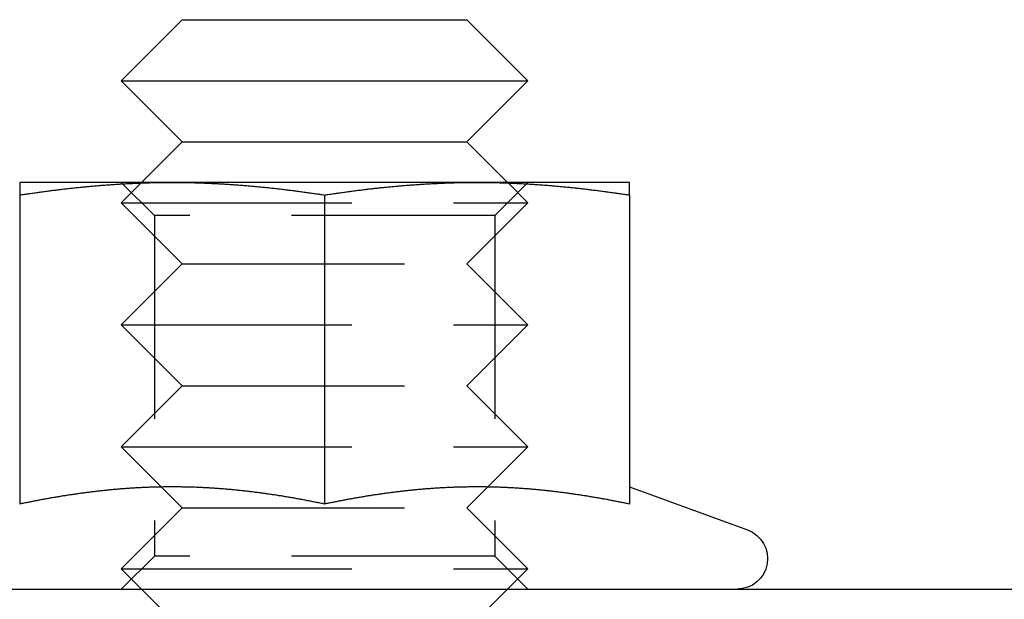
# Model space of a CAD drawing. Extents: x -92 to 361, y -520 to 71.
# Drawn here: x 129 to 154, y 56 to 71 of the extents above; entities that cross this region are included whole.
import ezdxf

# ---------------------------------------------------------------- set-up
doc = ezdxf.new("R2010")
doc.units = 0
doc.header["$LTSCALE"] = 20
doc.linetypes.add('VERDECKT', pattern=[0.375, 0.25, -0.125])
doc.layers.get('0').update_dxf_attribs({"linetype": 'CONTINUOUS'})

# ---------------------------------------------------------------- blocks, each defined once
blk = doc.blocks.new('A$C079C72CD')
at = {"color": 3, "linetype": 'CONTINUOUS', "extrusion": (0, 1, -2e-16)}
for p, q in [((129.5, 197.235), (128, 195.735)), ((129.5, 197.235), (129.969, 197.235)), ((129.969, 197.235), (136.5, 197.235)), ((136.5, 197.235), (138, 195.735)), ((128, 195.735), (128.67, 195.735)), ((129.5, 194.235), (128, 195.735)), ((128.67, 195.735), (138, 195.735)), ((136.5, 194.235), (138, 195.735)), ((129.5, 194.235), (128.5, 193.235)), ((129.5, 194.235), (129.969, 194.235)), ((129.969, 194.235), (136.5, 194.235)), ((136.5, 194.235), (137.5, 193.235)), ((129.25, 193.235), (125.5, 193.235)), ((128.486, 193.221), (128.486, 193.221)), ((136.75, 193.235), (129.25, 193.235)), ((140.5, 193.235), (136.75, 193.235)), ((137.514, 193.221), (137.514, 193.221)), ((125.5, 192.925), (125.5, 185.326)), ((133, 192.925), (133, 185.326)), ((140.5, 192.925), (140.5, 185.326)), ((128.99, 185.746), (128.99, 185.746)), ((137.01, 185.746), (137.01, 185.746)), ((140.5, 185.748), (143.407, 184.69)), ((-87.5, 183.235), (226.5, 183.235))]:
    blk.add_line(p, q, dxfattribs=at)
at = {"color": 1, "linetype": 'VERDECKT', "extrusion": (0, 1, -2e-16)}
for p, q in [((128.812, 192.423), (128, 193.235)), ((128.486, 193.221), (128, 192.735)), ((128.5, 193.235), (128.486, 193.221)), ((137.188, 192.423), (138, 193.235)), ((137.5, 193.235), (137.514, 193.221)), ((137.514, 193.221), (138, 192.735)), ((128, 192.735), (128.67, 192.735)), ((129.5, 191.235), (128, 192.735)), ((128.67, 192.735), (138, 192.735)), ((136.5, 191.235), (138, 192.735)), ((137.188, 192.423), (128.812, 192.423)), ((128.812, 192.423), (128.812, 184.047)), ((137.188, 192.423), (137.188, 184.047)), ((129.5, 191.235), (128, 189.735)), ((129.5, 191.235), (129.969, 191.235)), ((129.969, 191.235), (136.5, 191.235)), ((136.5, 191.235), (138, 189.735)), ((128, 189.735), (128.67, 189.735)), ((129.5, 188.235), (128, 189.735)), ((128.67, 189.735), (138, 189.735)), ((136.5, 188.235), (138, 189.735)), ((129.5, 188.235), (128, 186.735)), ((129.5, 188.235), (129.969, 188.235)), ((129.969, 188.235), (136.5, 188.235)), ((136.5, 188.235), (138, 186.735)), ((128, 186.735), (128.67, 186.735)), ((128.99, 185.746), (128, 186.735)), ((128.67, 186.735), (138, 186.735)), ((137.01, 185.746), (138, 186.735)), ((129.5, 185.235), (128.99, 185.746)), ((136.5, 185.235), (137.01, 185.746)), ((129.5, 185.235), (128, 183.735)), ((129.5, 185.235), (129.969, 185.235)), ((129.969, 185.235), (136.5, 185.235)), ((136.5, 185.235), (138, 183.735)), ((128.812, 184.047), (128, 183.235)), ((137.188, 184.047), (128.812, 184.047)), ((137.188, 184.047), (138, 183.235)), ((128, 183.735), (128.67, 183.735)), ((129.5, 182.235), (128, 183.735)), ((128.67, 183.735), (138, 183.735)), ((136.5, 182.235), (138, 183.735)), ((126, 177.235), (126, 183.235)), ((140, 177.235), (140, 183.235))]:
    blk.add_line(p, q, dxfattribs=at)
at = {"color": 3}
for points in [[(125.5, 192.925, 0), (125.53, 192.929, 0), (125.559, 192.934, 0), (125.589, 192.938, 0), (125.618, 192.943, 0), (125.648, 192.947, 0), (125.677, 192.951, 0), (125.707, 192.956, 0), (125.736, 192.96, 0), (125.766, 192.965, 0), (125.795, 192.969, 0), (125.825, 192.973, 0), (125.854, 192.977, 0), (125.884, 192.982, 0), (125.913, 192.986, 0), (125.943, 192.99, 0), (125.972, 192.994, 0), (126.002, 192.998, 0), (126.031, 193.002, 0), (126.061, 193.006, 0), (126.091, 193.01, 0), (126.12, 193.014, 0), (126.15, 193.018, 0), (126.179, 193.022, 0), (126.209, 193.026, 0), (126.238, 193.03, 0), (126.268, 193.033, 0), (126.297, 193.037, 0), (126.327, 193.041, 0), (126.356, 193.045, 0), (126.386, 193.048, 0), (126.415, 193.052, 0), (126.445, 193.056, 0), (126.474, 193.059, 0), (126.504, 193.063, 0), (126.533, 193.066, 0), (126.563, 193.07, 0), (126.593, 193.073, 0), (126.622, 193.077, 0), (126.652, 193.08, 0), (126.681, 193.083, 0), (126.711, 193.087, 0), (126.74, 193.09, 0), (126.77, 193.093, 0), (126.799, 193.097, 0), (126.829, 193.1, 0), (126.858, 193.103, 0), (126.888, 193.106, 0), (126.917, 193.109, 0), (126.947, 193.112, 0), (126.976, 193.115, 0), (127.006, 193.118, 0), (127.035, 193.121, 0), (127.065, 193.124, 0), (127.094, 193.127, 0), (127.124, 193.13, 0), (127.154, 193.133, 0), (127.183, 193.135, 0), (127.213, 193.138, 0), (127.242, 193.141, 0), (127.272, 193.143, 0), (127.301, 193.146, 0), (127.331, 193.149, 0), (127.36, 193.151, 0), (127.39, 193.154, 0), (127.419, 193.156, 0), (127.449, 193.159, 0), (127.478, 193.161, 0), (127.508, 193.164, 0), (127.537, 193.166, 0), (127.567, 193.168, 0), (127.596, 193.171, 0), (127.626, 193.173, 0), (127.656, 193.175, 0), (127.685, 193.177, 0), (127.715, 193.179, 0), (127.744, 193.181, 0), (127.774, 193.183, 0), (127.803, 193.185, 0), (127.833, 193.187, 0), (127.862, 193.189, 0), (127.892, 193.191, 0), (127.921, 193.193, 0), (127.951, 193.195, 0), (127.98, 193.197, 0), (128.01, 193.198, 0), (128.039, 193.2, 0), (128.069, 193.202, 0), (128.098, 193.203, 0), (128.128, 193.205, 0), (128.157, 193.207, 0), (128.187, 193.208, 0), (128.217, 193.21, 0), (128.246, 193.211, 0), (128.276, 193.212, 0), (128.305, 193.214, 0), (128.335, 193.215, 0), (128.364, 193.216, 0), (128.394, 193.218, 0), (128.423, 193.219, 0), (128.453, 193.22, 0), (128.482, 193.221, 0), (128.512, 193.222, 0), (128.541, 193.223, 0), (128.571, 193.224, 0), (128.6, 193.225, 0), (128.63, 193.226, 0), (128.659, 193.227, 0), (128.689, 193.228, 0), (128.719, 193.229, 0), (128.748, 193.229, 0), (128.778, 193.23, 0), (128.807, 193.231, 0), (128.837, 193.231, 0), (128.866, 193.232, 0), (128.896, 193.232, 0), (128.925, 193.233, 0), (128.955, 193.233, 0), (128.984, 193.234, 0), (129.014, 193.234, 0), (129.043, 193.234, 0), (129.073, 193.235, 0), (129.102, 193.235, 0), (129.132, 193.235, 0), (129.161, 193.235, 0), (129.191, 193.235, 0), (129.22, 193.235, 0), (129.25, 193.235, 0)], [(125.5, 193.235, 0), (125.5, 193.235, 0), (125.5, 193.235, 0), (125.5, 193.235, 0), (125.5, 193.235, 0), (125.5, 193.235, 0), (125.5, 193.235, 0), (125.5, 193.235, 0), (125.5, 193.235, 0), (125.5, 193.235, 0), (125.5, 193.235, 0), (125.5, 193.234, 0), (125.5, 193.234, 0), (125.5, 193.234, 0), (125.5, 193.234, 0), (125.5, 193.233, 0), (125.5, 193.233, 0), (125.5, 193.233, 0), (125.5, 193.232, 0), (125.5, 193.232, 0), (125.5, 193.232, 0), (125.5, 193.231, 0), (125.5, 193.231, 0), (125.5, 193.231, 0), (125.5, 193.23, 0), (125.5, 193.23, 0), (125.5, 193.229, 0), (125.5, 193.229, 0), (125.5, 193.228, 0), (125.5, 193.228, 0), (125.5, 193.227, 0), (125.5, 193.227, 0), (125.5, 193.226, 0), (125.5, 193.225, 0), (125.5, 193.225, 0), (125.5, 193.224, 0), (125.5, 193.224, 0), (125.5, 193.223, 0), (125.5, 193.222, 0), (125.5, 193.222, 0), (125.5, 193.221, 0), (125.5, 193.22, 0), (125.5, 193.219, 0), (125.5, 193.219, 0), (125.5, 193.218, 0), (125.5, 193.217, 0), (125.5, 193.216, 0), (125.5, 193.215, 0), (125.5, 193.214, 0), (125.5, 193.214, 0), (125.5, 193.213, 0), (125.5, 193.212, 0), (125.5, 193.211, 0), (125.5, 193.21, 0), (125.5, 193.209, 0), (125.5, 193.208, 0), (125.5, 193.207, 0), (125.5, 193.206, 0), (125.5, 193.205, 0), (125.5, 193.204, 0), (125.5, 193.203, 0), (125.5, 193.202, 0), (125.5, 193.2, 0), (125.5, 193.199, 0), (125.5, 193.198, 0), (125.5, 193.197, 0), (125.5, 193.196, 0), (125.5, 193.195, 0), (125.5, 193.193, 0), (125.5, 193.192, 0), (125.5, 193.191, 0), (125.5, 193.19, 0), (125.5, 193.188, 0), (125.5, 193.187, 0), (125.5, 193.186, 0), (125.5, 193.184, 0), (125.5, 193.183, 0), (125.5, 193.182, 0), (125.5, 193.18, 0), (125.5, 193.179, 0), (125.5, 193.178, 0), (125.5, 193.176, 0), (125.5, 193.175, 0), (125.5, 193.173, 0), (125.5, 193.172, 0), (125.5, 193.17, 0), (125.5, 193.169, 0), (125.5, 193.167, 0), (125.5, 193.166, 0), (125.5, 193.164, 0), (125.5, 193.162, 0), (125.5, 193.161, 0), (125.5, 193.159, 0), (125.5, 193.158, 0), (125.5, 193.156, 0), (125.5, 193.154, 0), (125.5, 193.153, 0), (125.5, 193.151, 0), (125.5, 193.149, 0), (125.5, 193.147, 0), (125.5, 193.146, 0), (125.5, 193.144, 0), (125.5, 193.142, 0), (125.5, 193.14, 0), (125.5, 193.139, 0), (125.5, 193.137, 0), (125.5, 193.135, 0), (125.5, 193.133, 0), (125.5, 193.131, 0), (125.5, 193.129, 0), (125.5, 193.127, 0), (125.5, 193.125, 0), (125.5, 193.123, 0), (125.5, 193.121, 0), (125.5, 193.12, 0), (125.5, 193.118, 0), (125.5, 193.116, 0), (125.5, 193.113, 0), (125.5, 193.111, 0), (125.5, 193.109, 0), (125.5, 193.107, 0), (125.5, 193.105, 0), (125.5, 193.103, 0), (125.5, 193.101, 0), (125.5, 193.099, 0), (125.5, 193.097, 0), (125.5, 193.095, 0), (125.5, 193.092, 0), (125.5, 193.09, 0), (125.5, 193.088, 0), (125.5, 193.086, 0), (125.5, 193.084, 0), (125.5, 193.081, 0), (125.5, 193.079, 0), (125.5, 193.077, 0), (125.5, 193.075, 0), (125.5, 193.072, 0), (125.5, 193.07, 0), (125.5, 193.068, 0), (125.5, 193.065, 0), (125.5, 193.063, 0), (125.5, 193.06, 0), (125.5, 193.058, 0), (125.5, 193.056, 0), (125.5, 193.053, 0), (125.5, 193.051, 0), (125.5, 193.048, 0), (125.5, 193.046, 0), (125.5, 193.043, 0), (125.5, 193.041, 0), (125.5, 193.038, 0), (125.5, 193.036, 0), (125.5, 193.033, 0), (125.5, 193.031, 0), (125.5, 193.028, 0), (125.5, 193.026, 0), (125.5, 193.023, 0), (125.5, 193.021, 0), (125.5, 193.018, 0), (125.5, 193.015, 0), (125.5, 193.013, 0), (125.5, 193.01, 0), (125.5, 193.007, 0), (125.5, 193.005, 0), (125.5, 193.002, 0), (125.5, 192.999, 0), (125.5, 192.997, 0), (125.5, 192.994, 0), (125.5, 192.991, 0), (125.5, 192.988, 0), (125.5, 192.986, 0), (125.5, 192.983, 0), (125.5, 192.98, 0), (125.5, 192.977, 0), (125.5, 192.974, 0), (125.5, 192.972, 0), (125.5, 192.969, 0), (125.5, 192.966, 0), (125.5, 192.963, 0), (125.5, 192.96, 0), (125.5, 192.957, 0), (125.5, 192.954, 0), (125.5, 192.951, 0), (125.5, 192.948, 0), (125.5, 192.946, 0), (125.5, 192.943, 0), (125.5, 192.94, 0), (125.5, 192.937, 0), (125.5, 192.934, 0), (125.5, 192.931, 0), (125.5, 192.928, 0), (125.5, 192.925, 0)], [(129.25, 193.235, 0), (129.28, 193.235, 0), (129.309, 193.235, 0), (129.339, 193.235, 0), (129.368, 193.235, 0), (129.398, 193.235, 0), (129.427, 193.235, 0), (129.457, 193.234, 0), (129.486, 193.234, 0), (129.516, 193.234, 0), (129.545, 193.233, 0), (129.575, 193.233, 0), (129.604, 193.232, 0), (129.634, 193.232, 0), (129.663, 193.231, 0), (129.693, 193.231, 0), (129.722, 193.23, 0), (129.752, 193.229, 0), (129.781, 193.229, 0), (129.811, 193.228, 0), (129.841, 193.227, 0), (129.87, 193.226, 0), (129.9, 193.225, 0), (129.929, 193.224, 0), (129.959, 193.223, 0), (129.988, 193.222, 0), (130.018, 193.221, 0), (130.047, 193.22, 0), (130.077, 193.219, 0), (130.106, 193.218, 0), (130.136, 193.216, 0), (130.165, 193.215, 0), (130.195, 193.214, 0), (130.224, 193.212, 0), (130.254, 193.211, 0), (130.283, 193.21, 0), (130.313, 193.208, 0), (130.343, 193.207, 0), (130.372, 193.205, 0), (130.402, 193.203, 0), (130.431, 193.202, 0), (130.461, 193.2, 0), (130.49, 193.198, 0), (130.52, 193.197, 0), (130.549, 193.195, 0), (130.579, 193.193, 0), (130.608, 193.191, 0), (130.638, 193.189, 0), (130.667, 193.187, 0), (130.697, 193.185, 0), (130.726, 193.183, 0), (130.756, 193.181, 0), (130.785, 193.179, 0), (130.815, 193.177, 0), (130.844, 193.175, 0), (130.874, 193.173, 0), (130.904, 193.171, 0), (130.933, 193.168, 0), (130.963, 193.166, 0), (130.992, 193.164, 0), (131.022, 193.161, 0), (131.051, 193.159, 0), (131.081, 193.156, 0), (131.11, 193.154, 0), (131.14, 193.151, 0), (131.169, 193.149, 0), (131.199, 193.146, 0), (131.228, 193.143, 0), (131.258, 193.141, 0), (131.287, 193.138, 0), (131.317, 193.135, 0), (131.346, 193.133, 0), (131.376, 193.13, 0), (131.406, 193.127, 0), (131.435, 193.124, 0), (131.465, 193.121, 0), (131.494, 193.118, 0), (131.524, 193.115, 0), (131.553, 193.112, 0), (131.583, 193.109, 0), (131.612, 193.106, 0), (131.642, 193.103, 0), (131.671, 193.1, 0), (131.701, 193.097, 0), (131.73, 193.093, 0), (131.76, 193.09, 0), (131.789, 193.087, 0), (131.819, 193.083, 0), (131.848, 193.08, 0), (131.878, 193.077, 0), (131.907, 193.073, 0), (131.937, 193.07, 0), (131.967, 193.066, 0), (131.996, 193.063, 0), (132.026, 193.059, 0), (132.055, 193.056, 0), (132.085, 193.052, 0), (132.114, 193.048, 0), (132.144, 193.045, 0), (132.173, 193.041, 0), (132.203, 193.037, 0), (132.232, 193.033, 0), (132.262, 193.03, 0), (132.291, 193.026, 0), (132.321, 193.022, 0), (132.35, 193.018, 0), (132.38, 193.014, 0), (132.409, 193.01, 0), (132.439, 193.006, 0), (132.469, 193.002, 0), (132.498, 192.998, 0), (132.528, 192.994, 0), (132.557, 192.99, 0), (132.587, 192.986, 0), (132.616, 192.982, 0), (132.646, 192.977, 0), (132.675, 192.973, 0), (132.705, 192.969, 0), (132.734, 192.965, 0), (132.764, 192.96, 0), (132.793, 192.956, 0), (132.823, 192.951, 0), (132.852, 192.947, 0), (132.882, 192.943, 0), (132.911, 192.938, 0), (132.941, 192.934, 0), (132.97, 192.929, 0), (133, 192.925, 0)], [(133, 192.925, 0), (133.03, 192.929, 0), (133.059, 192.934, 0), (133.089, 192.938, 0), (133.118, 192.943, 0), (133.148, 192.947, 0), (133.177, 192.951, 0), (133.207, 192.956, 0), (133.236, 192.96, 0), (133.266, 192.965, 0), (133.295, 192.969, 0), (133.325, 192.973, 0), (133.354, 192.977, 0), (133.384, 192.982, 0), (133.413, 192.986, 0), (133.443, 192.99, 0), (133.472, 192.994, 0), (133.502, 192.998, 0), (133.531, 193.002, 0), (133.561, 193.006, 0), (133.591, 193.01, 0), (133.62, 193.014, 0), (133.65, 193.018, 0), (133.679, 193.022, 0), (133.709, 193.026, 0), (133.738, 193.03, 0), (133.768, 193.033, 0), (133.797, 193.037, 0), (133.827, 193.041, 0), (133.856, 193.045, 0), (133.886, 193.048, 0), (133.915, 193.052, 0), (133.945, 193.056, 0), (133.974, 193.059, 0), (134.004, 193.063, 0), (134.033, 193.066, 0), (134.063, 193.07, 0), (134.093, 193.073, 0), (134.122, 193.077, 0), (134.152, 193.08, 0), (134.181, 193.083, 0), (134.211, 193.087, 0), (134.24, 193.09, 0), (134.27, 193.093, 0), (134.299, 193.097, 0), (134.329, 193.1, 0), (134.358, 193.103, 0), (134.388, 193.106, 0), (134.417, 193.109, 0), (134.447, 193.112, 0), (134.476, 193.115, 0), (134.506, 193.118, 0), (134.535, 193.121, 0), (134.565, 193.124, 0), (134.594, 193.127, 0), (134.624, 193.13, 0), (134.654, 193.133, 0), (134.683, 193.135, 0), (134.713, 193.138, 0), (134.742, 193.141, 0), (134.772, 193.143, 0), (134.801, 193.146, 0), (134.831, 193.149, 0), (134.86, 193.151, 0), (134.89, 193.154, 0), (134.919, 193.156, 0), (134.949, 193.159, 0), (134.978, 193.161, 0), (135.008, 193.164, 0), (135.037, 193.166, 0), (135.067, 193.168, 0), (135.096, 193.171, 0), (135.126, 193.173, 0), (135.156, 193.175, 0), (135.185, 193.177, 0), (135.215, 193.179, 0), (135.244, 193.181, 0), (135.274, 193.183, 0), (135.303, 193.185, 0), (135.333, 193.187, 0), (135.362, 193.189, 0), (135.392, 193.191, 0), (135.421, 193.193, 0), (135.451, 193.195, 0), (135.48, 193.197, 0), (135.51, 193.198, 0), (135.539, 193.2, 0), (135.569, 193.202, 0), (135.598, 193.203, 0), (135.628, 193.205, 0), (135.657, 193.207, 0), (135.687, 193.208, 0), (135.717, 193.21, 0), (135.746, 193.211, 0), (135.776, 193.212, 0), (135.805, 193.214, 0), (135.835, 193.215, 0), (135.864, 193.216, 0), (135.894, 193.218, 0), (135.923, 193.219, 0), (135.953, 193.22, 0), (135.982, 193.221, 0), (136.012, 193.222, 0), (136.041, 193.223, 0), (136.071, 193.224, 0), (136.1, 193.225, 0), (136.13, 193.226, 0), (136.159, 193.227, 0), (136.189, 193.228, 0), (136.219, 193.229, 0), (136.248, 193.229, 0), (136.278, 193.23, 0), (136.307, 193.231, 0), (136.337, 193.231, 0), (136.366, 193.232, 0), (136.396, 193.232, 0), (136.425, 193.233, 0), (136.455, 193.233, 0), (136.484, 193.234, 0), (136.514, 193.234, 0), (136.543, 193.234, 0), (136.573, 193.235, 0), (136.602, 193.235, 0), (136.632, 193.235, 0), (136.661, 193.235, 0), (136.691, 193.235, 0), (136.72, 193.235, 0), (136.75, 193.235, 0)], [(136.75, 193.235, 0), (136.78, 193.235, 0), (136.809, 193.235, 0), (136.839, 193.235, 0), (136.868, 193.235, 0), (136.898, 193.235, 0), (136.927, 193.235, 0), (136.957, 193.234, 0), (136.986, 193.234, 0), (137.016, 193.234, 0), (137.045, 193.233, 0), (137.075, 193.233, 0), (137.104, 193.232, 0), (137.134, 193.232, 0), (137.163, 193.231, 0), (137.193, 193.231, 0), (137.222, 193.23, 0), (137.252, 193.229, 0), (137.281, 193.229, 0), (137.311, 193.228, 0), (137.341, 193.227, 0), (137.37, 193.226, 0), (137.4, 193.225, 0), (137.429, 193.224, 0), (137.459, 193.223, 0), (137.488, 193.222, 0), (137.518, 193.221, 0), (137.547, 193.22, 0), (137.577, 193.219, 0), (137.606, 193.218, 0), (137.636, 193.216, 0), (137.665, 193.215, 0), (137.695, 193.214, 0), (137.724, 193.212, 0), (137.754, 193.211, 0), (137.783, 193.21, 0), (137.813, 193.208, 0), (137.843, 193.207, 0), (137.872, 193.205, 0), (137.902, 193.203, 0), (137.931, 193.202, 0), (137.961, 193.2, 0), (137.99, 193.198, 0), (138.02, 193.197, 0), (138.049, 193.195, 0), (138.079, 193.193, 0), (138.108, 193.191, 0), (138.138, 193.189, 0), (138.167, 193.187, 0), (138.197, 193.185, 0), (138.226, 193.183, 0), (138.256, 193.181, 0), (138.285, 193.179, 0), (138.315, 193.177, 0), (138.344, 193.175, 0), (138.374, 193.173, 0), (138.404, 193.171, 0), (138.433, 193.168, 0), (138.463, 193.166, 0), (138.492, 193.164, 0), (138.522, 193.161, 0), (138.551, 193.159, 0), (138.581, 193.156, 0), (138.61, 193.154, 0), (138.64, 193.151, 0), (138.669, 193.149, 0), (138.699, 193.146, 0), (138.728, 193.143, 0), (138.758, 193.141, 0), (138.787, 193.138, 0), (138.817, 193.135, 0), (138.846, 193.133, 0), (138.876, 193.13, 0), (138.906, 193.127, 0), (138.935, 193.124, 0), (138.965, 193.121, 0), (138.994, 193.118, 0), (139.024, 193.115, 0), (139.053, 193.112, 0), (139.083, 193.109, 0), (139.112, 193.106, 0), (139.142, 193.103, 0), (139.171, 193.1, 0), (139.201, 193.097, 0), (139.23, 193.093, 0), (139.26, 193.09, 0), (139.289, 193.087, 0), (139.319, 193.083, 0), (139.348, 193.08, 0), (139.378, 193.077, 0), (139.407, 193.073, 0), (139.437, 193.07, 0), (139.467, 193.066, 0), (139.496, 193.063, 0), (139.526, 193.059, 0), (139.555, 193.056, 0), (139.585, 193.052, 0), (139.614, 193.048, 0), (139.644, 193.045, 0), (139.673, 193.041, 0), (139.703, 193.037, 0), (139.732, 193.033, 0), (139.762, 193.03, 0), (139.791, 193.026, 0), (139.821, 193.022, 0), (139.85, 193.018, 0), (139.88, 193.014, 0), (139.909, 193.01, 0), (139.939, 193.006, 0), (139.969, 193.002, 0), (139.998, 192.998, 0), (140.028, 192.994, 0), (140.057, 192.99, 0), (140.087, 192.986, 0), (140.116, 192.982, 0), (140.146, 192.977, 0), (140.175, 192.973, 0), (140.205, 192.969, 0), (140.234, 192.965, 0), (140.264, 192.96, 0), (140.293, 192.956, 0), (140.323, 192.951, 0), (140.352, 192.947, 0), (140.382, 192.943, 0), (140.411, 192.938, 0), (140.441, 192.934, 0), (140.47, 192.929, 0), (140.5, 192.925, 0)], [(140.5, 192.925, 0), (140.5, 192.928, 0), (140.5, 192.931, 0), (140.5, 192.934, 0), (140.5, 192.937, 0), (140.5, 192.94, 0), (140.5, 192.943, 0), (140.5, 192.946, 0), (140.5, 192.948, 0), (140.5, 192.951, 0), (140.5, 192.954, 0), (140.5, 192.957, 0), (140.5, 192.96, 0), (140.5, 192.963, 0), (140.5, 192.966, 0), (140.5, 192.969, 0), (140.5, 192.972, 0), (140.5, 192.974, 0), (140.5, 192.977, 0), (140.5, 192.98, 0), (140.5, 192.983, 0), (140.5, 192.986, 0), (140.5, 192.988, 0), (140.5, 192.991, 0), (140.5, 192.994, 0), (140.5, 192.997, 0), (140.5, 192.999, 0), (140.5, 193.002, 0), (140.5, 193.005, 0), (140.5, 193.007, 0), (140.5, 193.01, 0), (140.5, 193.013, 0), (140.5, 193.015, 0), (140.5, 193.018, 0), (140.5, 193.021, 0), (140.5, 193.023, 0), (140.5, 193.026, 0), (140.5, 193.028, 0), (140.5, 193.031, 0), (140.5, 193.033, 0), (140.5, 193.036, 0), (140.5, 193.038, 0), (140.5, 193.041, 0), (140.5, 193.043, 0), (140.5, 193.046, 0), (140.5, 193.048, 0), (140.5, 193.051, 0), (140.5, 193.053, 0), (140.5, 193.056, 0), (140.5, 193.058, 0), (140.5, 193.06, 0), (140.5, 193.063, 0), (140.5, 193.065, 0), (140.5, 193.068, 0), (140.5, 193.07, 0), (140.5, 193.072, 0), (140.5, 193.075, 0), (140.5, 193.077, 0), (140.5, 193.079, 0), (140.5, 193.081, 0), (140.5, 193.084, 0), (140.5, 193.086, 0), (140.5, 193.088, 0), (140.5, 193.09, 0), (140.5, 193.092, 0), (140.5, 193.095, 0), (140.5, 193.097, 0), (140.5, 193.099, 0), (140.5, 193.101, 0), (140.5, 193.103, 0), (140.5, 193.105, 0), (140.5, 193.107, 0), (140.5, 193.109, 0), (140.5, 193.111, 0), (140.5, 193.113, 0), (140.5, 193.116, 0), (140.5, 193.118, 0), (140.5, 193.12, 0), (140.5, 193.121, 0), (140.5, 193.123, 0), (140.5, 193.125, 0), (140.5, 193.127, 0), (140.5, 193.129, 0), (140.5, 193.131, 0), (140.5, 193.133, 0), (140.5, 193.135, 0), (140.5, 193.137, 0), (140.5, 193.139, 0), (140.5, 193.14, 0), (140.5, 193.142, 0), (140.5, 193.144, 0), (140.5, 193.146, 0), (140.5, 193.147, 0), (140.5, 193.149, 0), (140.5, 193.151, 0), (140.5, 193.153, 0), (140.5, 193.154, 0), (140.5, 193.156, 0), (140.5, 193.158, 0), (140.5, 193.159, 0), (140.5, 193.161, 0), (140.5, 193.162, 0), (140.5, 193.164, 0), (140.5, 193.166, 0), (140.5, 193.167, 0), (140.5, 193.169, 0), (140.5, 193.17, 0), (140.5, 193.172, 0), (140.5, 193.173, 0), (140.5, 193.175, 0), (140.5, 193.176, 0), (140.5, 193.178, 0), (140.5, 193.179, 0), (140.5, 193.18, 0), (140.5, 193.182, 0), (140.5, 193.183, 0), (140.5, 193.184, 0), (140.5, 193.186, 0), (140.5, 193.187, 0), (140.5, 193.188, 0), (140.5, 193.19, 0), (140.5, 193.191, 0), (140.5, 193.192, 0), (140.5, 193.193, 0), (140.5, 193.195, 0), (140.5, 193.196, 0), (140.5, 193.197, 0), (140.5, 193.198, 0), (140.5, 193.199, 0), (140.5, 193.2, 0), (140.5, 193.202, 0), (140.5, 193.203, 0), (140.5, 193.204, 0), (140.5, 193.205, 0), (140.5, 193.206, 0), (140.5, 193.207, 0), (140.5, 193.208, 0), (140.5, 193.209, 0), (140.5, 193.21, 0), (140.5, 193.211, 0), (140.5, 193.212, 0), (140.5, 193.213, 0), (140.5, 193.214, 0), (140.5, 193.214, 0), (140.5, 193.215, 0), (140.5, 193.216, 0), (140.5, 193.217, 0), (140.5, 193.218, 0), (140.5, 193.219, 0), (140.5, 193.219, 0), (140.5, 193.22, 0), (140.5, 193.221, 0), (140.5, 193.222, 0), (140.5, 193.222, 0), (140.5, 193.223, 0), (140.5, 193.224, 0), (140.5, 193.224, 0), (140.5, 193.225, 0), (140.5, 193.225, 0), (140.5, 193.226, 0), (140.5, 193.227, 0), (140.5, 193.227, 0), (140.5, 193.228, 0), (140.5, 193.228, 0), (140.5, 193.229, 0), (140.5, 193.229, 0), (140.5, 193.23, 0), (140.5, 193.23, 0), (140.5, 193.231, 0), (140.5, 193.231, 0), (140.5, 193.231, 0), (140.5, 193.232, 0), (140.5, 193.232, 0), (140.5, 193.232, 0), (140.5, 193.233, 0), (140.5, 193.233, 0), (140.5, 193.233, 0), (140.5, 193.234, 0), (140.5, 193.234, 0), (140.5, 193.234, 0), (140.5, 193.234, 0), (140.5, 193.235, 0), (140.5, 193.235, 0), (140.5, 193.235, 0), (140.5, 193.235, 0), (140.5, 193.235, 0), (140.5, 193.235, 0), (140.5, 193.235, 0), (140.5, 193.235, 0), (140.5, 193.235, 0), (140.5, 193.235, 0), (140.5, 193.235, 0)], [(133, 185.326, 0), (132.974, 185.331, 0), (132.948, 185.337, 0), (132.922, 185.342, 0), (132.895, 185.348, 0), (132.869, 185.353, 0), (132.843, 185.358, 0), (132.817, 185.364, 0), (132.791, 185.369, 0), (132.765, 185.374, 0), (132.739, 185.379, 0), (132.713, 185.384, 0), (132.686, 185.39, 0), (132.66, 185.395, 0), (132.634, 185.4, 0), (132.608, 185.405, 0), (132.582, 185.41, 0), (132.556, 185.415, 0), (132.53, 185.42, 0), (132.503, 185.425, 0), (132.477, 185.43, 0), (132.451, 185.435, 0), (132.425, 185.439, 0), (132.399, 185.444, 0), (132.373, 185.449, 0), (132.347, 185.454, 0), (132.321, 185.458, 0), (132.294, 185.463, 0), (132.268, 185.468, 0), (132.242, 185.472, 0), (132.216, 185.477, 0), (132.19, 185.482, 0), (132.164, 185.486, 0), (132.138, 185.49, 0), (132.111, 185.495, 0), (132.085, 185.499, 0), (132.059, 185.504, 0), (132.033, 185.508, 0), (132.007, 185.512, 0), (131.981, 185.517, 0), (131.955, 185.521, 0), (131.929, 185.525, 0), (131.902, 185.529, 0), (131.876, 185.533, 0), (131.85, 185.538, 0), (131.824, 185.542, 0), (131.798, 185.546, 0), (131.772, 185.55, 0), (131.746, 185.554, 0), (131.72, 185.557, 0), (131.693, 185.561, 0), (131.667, 185.565, 0), (131.641, 185.569, 0), (131.615, 185.573, 0), (131.589, 185.577, 0), (131.563, 185.58, 0), (131.537, 185.584, 0), (131.51, 185.588, 0), (131.484, 185.591, 0), (131.458, 185.595, 0), (131.432, 185.598, 0), (131.406, 185.602, 0), (131.38, 185.605, 0), (131.354, 185.609, 0), (131.328, 185.612, 0), (131.301, 185.615, 0), (131.275, 185.619, 0), (131.249, 185.622, 0), (131.223, 185.625, 0), (131.197, 185.628, 0), (131.171, 185.631, 0), (131.145, 185.634, 0), (131.118, 185.637, 0), (131.092, 185.64, 0), (131.066, 185.643, 0), (131.04, 185.646, 0), (131.014, 185.649, 0), (130.988, 185.652, 0), (130.962, 185.655, 0), (130.936, 185.658, 0), (130.909, 185.66, 0), (130.883, 185.663, 0), (130.857, 185.666, 0), (130.831, 185.668, 0), (130.805, 185.671, 0), (130.779, 185.674, 0), (130.753, 185.676, 0), (130.726, 185.678, 0), (130.7, 185.681, 0), (130.674, 185.683, 0), (130.648, 185.686, 0), (130.622, 185.688, 0), (130.596, 185.69, 0), (130.57, 185.692, 0), (130.544, 185.694, 0), (130.517, 185.697, 0), (130.491, 185.699, 0), (130.465, 185.701, 0), (130.439, 185.703, 0), (130.413, 185.705, 0), (130.387, 185.707, 0), (130.361, 185.708, 0), (130.334, 185.71, 0), (130.308, 185.712, 0), (130.282, 185.714, 0), (130.256, 185.715, 0), (130.23, 185.717, 0), (130.204, 185.719, 0), (130.178, 185.72, 0), (130.152, 185.722, 0), (130.125, 185.723, 0), (130.099, 185.725, 0), (130.073, 185.726, 0), (130.047, 185.728, 0), (130.021, 185.729, 0), (129.995, 185.73, 0), (129.969, 185.731, 0), (129.943, 185.733, 0), (129.916, 185.734, 0), (129.89, 185.735, 0), (129.864, 185.736, 0), (129.838, 185.737, 0), (129.812, 185.738, 0), (129.786, 185.739, 0), (129.76, 185.74, 0), (129.733, 185.741, 0), (129.707, 185.741, 0), (129.681, 185.742, 0), (129.655, 185.743, 0), (129.629, 185.743, 0), (129.603, 185.744, 0), (129.577, 185.745, 0), (129.551, 185.745, 0), (129.524, 185.746, 0), (129.498, 185.746, 0), (129.472, 185.747, 0), (129.446, 185.747, 0), (129.42, 185.747, 0), (129.394, 185.747, 0), (129.368, 185.748, 0), (129.341, 185.748, 0), (129.315, 185.748, 0), (129.289, 185.748, 0), (129.263, 185.748, 0), (129.237, 185.748, 0), (129.211, 185.748, 0), (129.185, 185.748, 0), (129.159, 185.748, 0), (129.132, 185.748, 0), (129.106, 185.747, 0), (129.08, 185.747, 0), (129.054, 185.747, 0), (129.028, 185.747, 0), (129.002, 185.746, 0), (128.976, 185.746, 0), (128.949, 185.745, 0), (128.923, 185.745, 0), (128.897, 185.744, 0), (128.871, 185.743, 0), (128.845, 185.743, 0), (128.819, 185.742, 0), (128.793, 185.741, 0), (128.767, 185.741, 0), (128.74, 185.74, 0), (128.714, 185.739, 0), (128.688, 185.738, 0), (128.662, 185.737, 0), (128.636, 185.736, 0), (128.61, 185.735, 0), (128.584, 185.734, 0), (128.557, 185.733, 0), (128.531, 185.731, 0), (128.505, 185.73, 0), (128.479, 185.729, 0), (128.453, 185.728, 0), (128.427, 185.726, 0), (128.401, 185.725, 0), (128.375, 185.723, 0), (128.348, 185.722, 0), (128.322, 185.72, 0), (128.296, 185.719, 0), (128.27, 185.717, 0), (128.244, 185.715, 0), (128.218, 185.714, 0), (128.192, 185.712, 0), (128.166, 185.71, 0), (128.139, 185.708, 0), (128.113, 185.707, 0), (128.087, 185.705, 0), (128.061, 185.703, 0), (128.035, 185.701, 0), (128.009, 185.699, 0), (127.983, 185.697, 0), (127.956, 185.694, 0), (127.93, 185.692, 0), (127.904, 185.69, 0), (127.878, 185.688, 0), (127.852, 185.686, 0), (127.826, 185.683, 0), (127.8, 185.681, 0), (127.774, 185.678, 0), (127.747, 185.676, 0), (127.721, 185.674, 0), (127.695, 185.671, 0), (127.669, 185.668, 0), (127.643, 185.666, 0), (127.617, 185.663, 0), (127.591, 185.66, 0), (127.564, 185.658, 0), (127.538, 185.655, 0), (127.512, 185.652, 0), (127.486, 185.649, 0), (127.46, 185.646, 0), (127.434, 185.643, 0), (127.408, 185.64, 0), (127.382, 185.637, 0), (127.355, 185.634, 0), (127.329, 185.631, 0), (127.303, 185.628, 0), (127.277, 185.625, 0), (127.251, 185.622, 0), (127.225, 185.619, 0), (127.199, 185.615, 0), (127.172, 185.612, 0), (127.146, 185.609, 0), (127.12, 185.605, 0), (127.094, 185.602, 0), (127.068, 185.598, 0), (127.042, 185.595, 0), (127.016, 185.591, 0), (126.99, 185.588, 0), (126.963, 185.584, 0), (126.937, 185.58, 0), (126.911, 185.577, 0), (126.885, 185.573, 0), (126.859, 185.569, 0), (126.833, 185.565, 0), (126.807, 185.561, 0), (126.78, 185.557, 0), (126.754, 185.554, 0), (126.728, 185.55, 0), (126.702, 185.546, 0), (126.676, 185.542, 0), (126.65, 185.538, 0), (126.624, 185.533, 0), (126.598, 185.529, 0), (126.571, 185.525, 0), (126.545, 185.521, 0), (126.519, 185.517, 0), (126.493, 185.512, 0), (126.467, 185.508, 0), (126.441, 185.504, 0), (126.415, 185.499, 0), (126.389, 185.495, 0), (126.362, 185.49, 0), (126.336, 185.486, 0), (126.31, 185.482, 0), (126.284, 185.477, 0), (126.258, 185.472, 0), (126.232, 185.468, 0), (126.206, 185.463, 0), (126.179, 185.458, 0), (126.153, 185.454, 0), (126.127, 185.449, 0), (126.101, 185.444, 0), (126.075, 185.439, 0), (126.049, 185.435, 0), (126.023, 185.43, 0), (125.997, 185.425, 0), (125.97, 185.42, 0), (125.944, 185.415, 0), (125.918, 185.41, 0), (125.892, 185.405, 0), (125.866, 185.4, 0), (125.84, 185.395, 0), (125.814, 185.39, 0), (125.787, 185.384, 0), (125.761, 185.379, 0), (125.735, 185.374, 0), (125.709, 185.369, 0), (125.683, 185.364, 0), (125.657, 185.358, 0), (125.631, 185.353, 0), (125.605, 185.348, 0), (125.578, 185.342, 0), (125.552, 185.337, 0), (125.526, 185.331, 0), (125.5, 185.326, 0)], [(140.5, 185.326, 0), (140.474, 185.331, 0), (140.448, 185.337, 0), (140.422, 185.342, 0), (140.395, 185.348, 0), (140.369, 185.353, 0), (140.343, 185.358, 0), (140.317, 185.364, 0), (140.291, 185.369, 0), (140.265, 185.374, 0), (140.239, 185.379, 0), (140.213, 185.384, 0), (140.186, 185.39, 0), (140.16, 185.395, 0), (140.134, 185.4, 0), (140.108, 185.405, 0), (140.082, 185.41, 0), (140.056, 185.415, 0), (140.03, 185.42, 0), (140.003, 185.425, 0), (139.977, 185.43, 0), (139.951, 185.435, 0), (139.925, 185.439, 0), (139.899, 185.444, 0), (139.873, 185.449, 0), (139.847, 185.454, 0), (139.821, 185.458, 0), (139.794, 185.463, 0), (139.768, 185.468, 0), (139.742, 185.472, 0), (139.716, 185.477, 0), (139.69, 185.482, 0), (139.664, 185.486, 0), (139.638, 185.49, 0), (139.611, 185.495, 0), (139.585, 185.499, 0), (139.559, 185.504, 0), (139.533, 185.508, 0), (139.507, 185.512, 0), (139.481, 185.517, 0), (139.455, 185.521, 0), (139.429, 185.525, 0), (139.402, 185.529, 0), (139.376, 185.533, 0), (139.35, 185.538, 0), (139.324, 185.542, 0), (139.298, 185.546, 0), (139.272, 185.55, 0), (139.246, 185.554, 0), (139.22, 185.557, 0), (139.193, 185.561, 0), (139.167, 185.565, 0), (139.141, 185.569, 0), (139.115, 185.573, 0), (139.089, 185.577, 0), (139.063, 185.58, 0), (139.037, 185.584, 0), (139.01, 185.588, 0), (138.984, 185.591, 0), (138.958, 185.595, 0), (138.932, 185.598, 0), (138.906, 185.602, 0), (138.88, 185.605, 0), (138.854, 185.609, 0), (138.828, 185.612, 0), (138.801, 185.615, 0), (138.775, 185.619, 0), (138.749, 185.622, 0), (138.723, 185.625, 0), (138.697, 185.628, 0), (138.671, 185.631, 0), (138.645, 185.634, 0), (138.618, 185.637, 0), (138.592, 185.64, 0), (138.566, 185.643, 0), (138.54, 185.646, 0), (138.514, 185.649, 0), (138.488, 185.652, 0), (138.462, 185.655, 0), (138.436, 185.658, 0), (138.409, 185.66, 0), (138.383, 185.663, 0), (138.357, 185.666, 0), (138.331, 185.668, 0), (138.305, 185.671, 0), (138.279, 185.674, 0), (138.253, 185.676, 0), (138.226, 185.678, 0), (138.2, 185.681, 0), (138.174, 185.683, 0), (138.148, 185.686, 0), (138.122, 185.688, 0), (138.096, 185.69, 0), (138.07, 185.692, 0), (138.044, 185.694, 0), (138.017, 185.697, 0), (137.991, 185.699, 0), (137.965, 185.701, 0), (137.939, 185.703, 0), (137.913, 185.705, 0), (137.887, 185.707, 0), (137.861, 185.708, 0), (137.834, 185.71, 0), (137.808, 185.712, 0), (137.782, 185.714, 0), (137.756, 185.715, 0), (137.73, 185.717, 0), (137.704, 185.719, 0), (137.678, 185.72, 0), (137.652, 185.722, 0), (137.625, 185.723, 0), (137.599, 185.725, 0), (137.573, 185.726, 0), (137.547, 185.728, 0), (137.521, 185.729, 0), (137.495, 185.73, 0), (137.469, 185.731, 0), (137.443, 185.733, 0), (137.416, 185.734, 0), (137.39, 185.735, 0), (137.364, 185.736, 0), (137.338, 185.737, 0), (137.312, 185.738, 0), (137.286, 185.739, 0), (137.26, 185.74, 0), (137.233, 185.741, 0), (137.207, 185.741, 0), (137.181, 185.742, 0), (137.155, 185.743, 0), (137.129, 185.743, 0), (137.103, 185.744, 0), (137.077, 185.745, 0), (137.051, 185.745, 0), (137.024, 185.746, 0), (136.998, 185.746, 0), (136.972, 185.747, 0), (136.946, 185.747, 0), (136.92, 185.747, 0), (136.894, 185.747, 0), (136.868, 185.748, 0), (136.841, 185.748, 0), (136.815, 185.748, 0), (136.789, 185.748, 0), (136.763, 185.748, 0), (136.737, 185.748, 0), (136.711, 185.748, 0), (136.685, 185.748, 0), (136.659, 185.748, 0), (136.632, 185.748, 0), (136.606, 185.747, 0), (136.58, 185.747, 0), (136.554, 185.747, 0), (136.528, 185.747, 0), (136.502, 185.746, 0), (136.476, 185.746, 0), (136.449, 185.745, 0), (136.423, 185.745, 0), (136.397, 185.744, 0), (136.371, 185.743, 0), (136.345, 185.743, 0), (136.319, 185.742, 0), (136.293, 185.741, 0), (136.267, 185.741, 0), (136.24, 185.74, 0), (136.214, 185.739, 0), (136.188, 185.738, 0), (136.162, 185.737, 0), (136.136, 185.736, 0), (136.11, 185.735, 0), (136.084, 185.734, 0), (136.057, 185.733, 0), (136.031, 185.731, 0), (136.005, 185.73, 0), (135.979, 185.729, 0), (135.953, 185.728, 0), (135.927, 185.726, 0), (135.901, 185.725, 0), (135.875, 185.723, 0), (135.848, 185.722, 0), (135.822, 185.72, 0), (135.796, 185.719, 0), (135.77, 185.717, 0), (135.744, 185.715, 0), (135.718, 185.714, 0), (135.692, 185.712, 0), (135.666, 185.71, 0), (135.639, 185.708, 0), (135.613, 185.707, 0), (135.587, 185.705, 0), (135.561, 185.703, 0), (135.535, 185.701, 0), (135.509, 185.699, 0), (135.483, 185.697, 0), (135.456, 185.694, 0), (135.43, 185.692, 0), (135.404, 185.69, 0), (135.378, 185.688, 0), (135.352, 185.686, 0), (135.326, 185.683, 0), (135.3, 185.681, 0), (135.274, 185.678, 0), (135.247, 185.676, 0), (135.221, 185.674, 0), (135.195, 185.671, 0), (135.169, 185.668, 0), (135.143, 185.666, 0), (135.117, 185.663, 0), (135.091, 185.66, 0), (135.064, 185.658, 0), (135.038, 185.655, 0), (135.012, 185.652, 0), (134.986, 185.649, 0), (134.96, 185.646, 0), (134.934, 185.643, 0), (134.908, 185.64, 0), (134.882, 185.637, 0), (134.855, 185.634, 0), (134.829, 185.631, 0), (134.803, 185.628, 0), (134.777, 185.625, 0), (134.751, 185.622, 0), (134.725, 185.619, 0), (134.699, 185.615, 0), (134.672, 185.612, 0), (134.646, 185.609, 0), (134.62, 185.605, 0), (134.594, 185.602, 0), (134.568, 185.598, 0), (134.542, 185.595, 0), (134.516, 185.591, 0), (134.49, 185.588, 0), (134.463, 185.584, 0), (134.437, 185.58, 0), (134.411, 185.577, 0), (134.385, 185.573, 0), (134.359, 185.569, 0), (134.333, 185.565, 0), (134.307, 185.561, 0), (134.28, 185.557, 0), (134.254, 185.554, 0), (134.228, 185.55, 0), (134.202, 185.546, 0), (134.176, 185.542, 0), (134.15, 185.538, 0), (134.124, 185.533, 0), (134.098, 185.529, 0), (134.071, 185.525, 0), (134.045, 185.521, 0), (134.019, 185.517, 0), (133.993, 185.512, 0), (133.967, 185.508, 0), (133.941, 185.504, 0), (133.915, 185.499, 0), (133.889, 185.495, 0), (133.862, 185.49, 0), (133.836, 185.486, 0), (133.81, 185.482, 0), (133.784, 185.477, 0), (133.758, 185.472, 0), (133.732, 185.468, 0), (133.706, 185.463, 0), (133.679, 185.458, 0), (133.653, 185.454, 0), (133.627, 185.449, 0), (133.601, 185.444, 0), (133.575, 185.439, 0), (133.549, 185.435, 0), (133.523, 185.43, 0), (133.497, 185.425, 0), (133.47, 185.42, 0), (133.444, 185.415, 0), (133.418, 185.41, 0), (133.392, 185.405, 0), (133.366, 185.4, 0), (133.34, 185.395, 0), (133.314, 185.39, 0), (133.287, 185.384, 0), (133.261, 185.379, 0), (133.235, 185.374, 0), (133.209, 185.369, 0), (133.183, 185.364, 0), (133.157, 185.358, 0), (133.131, 185.353, 0), (133.105, 185.348, 0), (133.078, 185.342, 0), (133.052, 185.337, 0), (133.026, 185.331, 0), (133, 185.326, 0)]]:
    blk.add_polyline3d(points, dxfattribs=at)
at = {"color": 1}
for points in [[(133, 185.326, 0), (132.974, 185.331, 0), (132.948, 185.337, 0), (132.922, 185.342, 0), (132.895, 185.348, 0), (132.869, 185.353, 0), (132.843, 185.358, 0), (132.817, 185.364, 0), (132.791, 185.369, 0), (132.765, 185.374, 0), (132.739, 185.379, 0), (132.713, 185.384, 0), (132.686, 185.39, 0), (132.66, 185.395, 0), (132.634, 185.4, 0), (132.608, 185.405, 0), (132.582, 185.41, 0), (132.556, 185.415, 0), (132.53, 185.42, 0), (132.503, 185.425, 0), (132.477, 185.43, 0), (132.451, 185.435, 0), (132.425, 185.439, 0), (132.399, 185.444, 0), (132.373, 185.449, 0), (132.347, 185.454, 0), (132.321, 185.458, 0), (132.294, 185.463, 0), (132.268, 185.468, 0), (132.242, 185.472, 0), (132.216, 185.477, 0), (132.19, 185.482, 0), (132.164, 185.486, 0), (132.138, 185.49, 0), (132.111, 185.495, 0), (132.085, 185.499, 0), (132.059, 185.504, 0), (132.033, 185.508, 0), (132.007, 185.512, 0), (131.981, 185.517, 0), (131.955, 185.521, 0), (131.929, 185.525, 0), (131.902, 185.529, 0), (131.876, 185.533, 0), (131.85, 185.538, 0), (131.824, 185.542, 0), (131.798, 185.546, 0), (131.772, 185.55, 0), (131.746, 185.554, 0), (131.72, 185.557, 0), (131.693, 185.561, 0), (131.667, 185.565, 0), (131.641, 185.569, 0), (131.615, 185.573, 0), (131.589, 185.577, 0), (131.563, 185.58, 0), (131.537, 185.584, 0), (131.51, 185.588, 0), (131.484, 185.591, 0), (131.458, 185.595, 0), (131.432, 185.598, 0), (131.406, 185.602, 0), (131.38, 185.605, 0), (131.354, 185.609, 0), (131.328, 185.612, 0), (131.301, 185.615, 0), (131.275, 185.619, 0), (131.249, 185.622, 0), (131.223, 185.625, 0), (131.197, 185.628, 0), (131.171, 185.631, 0), (131.145, 185.634, 0), (131.118, 185.637, 0), (131.092, 185.64, 0), (131.066, 185.643, 0), (131.04, 185.646, 0), (131.014, 185.649, 0), (130.988, 185.652, 0), (130.962, 185.655, 0), (130.936, 185.658, 0), (130.909, 185.66, 0), (130.883, 185.663, 0), (130.857, 185.666, 0), (130.831, 185.668, 0), (130.805, 185.671, 0), (130.779, 185.674, 0), (130.753, 185.676, 0), (130.726, 185.678, 0), (130.7, 185.681, 0), (130.674, 185.683, 0), (130.648, 185.686, 0), (130.622, 185.688, 0), (130.596, 185.69, 0), (130.57, 185.692, 0), (130.544, 185.694, 0), (130.517, 185.697, 0), (130.491, 185.699, 0), (130.465, 185.701, 0), (130.439, 185.703, 0), (130.413, 185.705, 0), (130.387, 185.707, 0), (130.361, 185.708, 0), (130.334, 185.71, 0), (130.308, 185.712, 0), (130.282, 185.714, 0), (130.256, 185.715, 0), (130.23, 185.717, 0), (130.204, 185.719, 0), (130.178, 185.72, 0), (130.152, 185.722, 0), (130.125, 185.723, 0), (130.099, 185.725, 0), (130.073, 185.726, 0), (130.047, 185.728, 0), (130.021, 185.729, 0), (129.995, 185.73, 0), (129.969, 185.731, 0), (129.943, 185.733, 0), (129.916, 185.734, 0), (129.89, 185.735, 0), (129.864, 185.736, 0), (129.838, 185.737, 0), (129.812, 185.738, 0), (129.786, 185.739, 0), (129.76, 185.74, 0), (129.733, 185.741, 0), (129.707, 185.741, 0), (129.681, 185.742, 0), (129.655, 185.743, 0), (129.629, 185.743, 0), (129.603, 185.744, 0), (129.577, 185.745, 0), (129.551, 185.745, 0), (129.524, 185.746, 0), (129.498, 185.746, 0), (129.472, 185.747, 0), (129.446, 185.747, 0), (129.42, 185.747, 0), (129.394, 185.747, 0), (129.368, 185.748, 0), (129.341, 185.748, 0), (129.315, 185.748, 0), (129.289, 185.748, 0), (129.263, 185.748, 0), (129.237, 185.748, 0), (129.211, 185.748, 0), (129.185, 185.748, 0), (129.159, 185.748, 0), (129.132, 185.748, 0), (129.106, 185.747, 0), (129.08, 185.747, 0), (129.054, 185.747, 0), (129.028, 185.747, 0), (129.002, 185.746, 0), (128.976, 185.746, 0), (128.949, 185.745, 0), (128.923, 185.745, 0), (128.897, 185.744, 0), (128.871, 185.743, 0), (128.845, 185.743, 0), (128.819, 185.742, 0), (128.793, 185.741, 0), (128.767, 185.741, 0), (128.74, 185.74, 0), (128.714, 185.739, 0), (128.688, 185.738, 0), (128.662, 185.737, 0), (128.636, 185.736, 0), (128.61, 185.735, 0), (128.584, 185.734, 0), (128.557, 185.733, 0), (128.531, 185.731, 0), (128.505, 185.73, 0), (128.479, 185.729, 0), (128.453, 185.728, 0), (128.427, 185.726, 0), (128.401, 185.725, 0), (128.375, 185.723, 0), (128.348, 185.722, 0), (128.322, 185.72, 0), (128.296, 185.719, 0), (128.27, 185.717, 0), (128.244, 185.715, 0), (128.218, 185.714, 0), (128.192, 185.712, 0), (128.166, 185.71, 0), (128.139, 185.708, 0), (128.113, 185.707, 0), (128.087, 185.705, 0), (128.061, 185.703, 0), (128.035, 185.701, 0), (128.009, 185.699, 0), (127.983, 185.697, 0), (127.956, 185.694, 0), (127.93, 185.692, 0), (127.904, 185.69, 0), (127.878, 185.688, 0), (127.852, 185.686, 0), (127.826, 185.683, 0), (127.8, 185.681, 0), (127.774, 185.678, 0), (127.747, 185.676, 0), (127.721, 185.674, 0), (127.695, 185.671, 0), (127.669, 185.668, 0), (127.643, 185.666, 0), (127.617, 185.663, 0), (127.591, 185.66, 0), (127.564, 185.658, 0), (127.538, 185.655, 0), (127.512, 185.652, 0), (127.486, 185.649, 0), (127.46, 185.646, 0), (127.434, 185.643, 0), (127.408, 185.64, 0), (127.382, 185.637, 0), (127.355, 185.634, 0), (127.329, 185.631, 0), (127.303, 185.628, 0), (127.277, 185.625, 0), (127.251, 185.622, 0), (127.225, 185.619, 0), (127.199, 185.615, 0), (127.172, 185.612, 0), (127.146, 185.609, 0), (127.12, 185.605, 0), (127.094, 185.602, 0), (127.068, 185.598, 0), (127.042, 185.595, 0), (127.016, 185.591, 0), (126.99, 185.588, 0), (126.963, 185.584, 0), (126.937, 185.58, 0), (126.911, 185.577, 0), (126.885, 185.573, 0), (126.859, 185.569, 0), (126.833, 185.565, 0), (126.807, 185.561, 0), (126.78, 185.557, 0), (126.754, 185.554, 0), (126.728, 185.55, 0), (126.702, 185.546, 0), (126.676, 185.542, 0), (126.65, 185.538, 0), (126.624, 185.533, 0), (126.598, 185.529, 0), (126.571, 185.525, 0), (126.545, 185.521, 0), (126.519, 185.517, 0), (126.493, 185.512, 0), (126.467, 185.508, 0), (126.441, 185.504, 0), (126.415, 185.499, 0), (126.389, 185.495, 0), (126.362, 185.49, 0), (126.336, 185.486, 0), (126.31, 185.482, 0), (126.284, 185.477, 0), (126.258, 185.472, 0), (126.232, 185.468, 0), (126.206, 185.463, 0), (126.179, 185.458, 0), (126.153, 185.454, 0), (126.127, 185.449, 0), (126.101, 185.444, 0), (126.075, 185.439, 0), (126.049, 185.435, 0), (126.023, 185.43, 0), (125.997, 185.425, 0), (125.97, 185.42, 0), (125.944, 185.415, 0), (125.918, 185.41, 0), (125.892, 185.405, 0), (125.866, 185.4, 0), (125.84, 185.395, 0), (125.814, 185.39, 0), (125.787, 185.384, 0), (125.761, 185.379, 0), (125.735, 185.374, 0), (125.709, 185.369, 0), (125.683, 185.364, 0), (125.657, 185.358, 0), (125.631, 185.353, 0), (125.605, 185.348, 0), (125.578, 185.342, 0), (125.552, 185.337, 0), (125.526, 185.331, 0), (125.5, 185.326, 0)], [(140.5, 185.326, 0), (140.474, 185.331, 0), (140.448, 185.337, 0), (140.422, 185.342, 0), (140.395, 185.348, 0), (140.369, 185.353, 0), (140.343, 185.358, 0), (140.317, 185.364, 0), (140.291, 185.369, 0), (140.265, 185.374, 0), (140.239, 185.379, 0), (140.213, 185.384, 0), (140.186, 185.39, 0), (140.16, 185.395, 0), (140.134, 185.4, 0), (140.108, 185.405, 0), (140.082, 185.41, 0), (140.056, 185.415, 0), (140.03, 185.42, 0), (140.003, 185.425, 0), (139.977, 185.43, 0), (139.951, 185.435, 0), (139.925, 185.439, 0), (139.899, 185.444, 0), (139.873, 185.449, 0), (139.847, 185.454, 0), (139.821, 185.458, 0), (139.794, 185.463, 0), (139.768, 185.468, 0), (139.742, 185.472, 0), (139.716, 185.477, 0), (139.69, 185.482, 0), (139.664, 185.486, 0), (139.638, 185.49, 0), (139.611, 185.495, 0), (139.585, 185.499, 0), (139.559, 185.504, 0), (139.533, 185.508, 0), (139.507, 185.512, 0), (139.481, 185.517, 0), (139.455, 185.521, 0), (139.429, 185.525, 0), (139.402, 185.529, 0), (139.376, 185.533, 0), (139.35, 185.538, 0), (139.324, 185.542, 0), (139.298, 185.546, 0), (139.272, 185.55, 0), (139.246, 185.554, 0), (139.22, 185.557, 0), (139.193, 185.561, 0), (139.167, 185.565, 0), (139.141, 185.569, 0), (139.115, 185.573, 0), (139.089, 185.577, 0), (139.063, 185.58, 0), (139.037, 185.584, 0), (139.01, 185.588, 0), (138.984, 185.591, 0), (138.958, 185.595, 0), (138.932, 185.598, 0), (138.906, 185.602, 0), (138.88, 185.605, 0), (138.854, 185.609, 0), (138.828, 185.612, 0), (138.801, 185.615, 0), (138.775, 185.619, 0), (138.749, 185.622, 0), (138.723, 185.625, 0), (138.697, 185.628, 0), (138.671, 185.631, 0), (138.645, 185.634, 0), (138.618, 185.637, 0), (138.592, 185.64, 0), (138.566, 185.643, 0), (138.54, 185.646, 0), (138.514, 185.649, 0), (138.488, 185.652, 0), (138.462, 185.655, 0), (138.436, 185.658, 0), (138.409, 185.66, 0), (138.383, 185.663, 0), (138.357, 185.666, 0), (138.331, 185.668, 0), (138.305, 185.671, 0), (138.279, 185.674, 0), (138.253, 185.676, 0), (138.226, 185.678, 0), (138.2, 185.681, 0), (138.174, 185.683, 0), (138.148, 185.686, 0), (138.122, 185.688, 0), (138.096, 185.69, 0), (138.07, 185.692, 0), (138.044, 185.694, 0), (138.017, 185.697, 0), (137.991, 185.699, 0), (137.965, 185.701, 0), (137.939, 185.703, 0), (137.913, 185.705, 0), (137.887, 185.707, 0), (137.861, 185.708, 0), (137.834, 185.71, 0), (137.808, 185.712, 0), (137.782, 185.714, 0), (137.756, 185.715, 0), (137.73, 185.717, 0), (137.704, 185.719, 0), (137.678, 185.72, 0), (137.652, 185.722, 0), (137.625, 185.723, 0), (137.599, 185.725, 0), (137.573, 185.726, 0), (137.547, 185.728, 0), (137.521, 185.729, 0), (137.495, 185.73, 0), (137.469, 185.731, 0), (137.443, 185.733, 0), (137.416, 185.734, 0), (137.39, 185.735, 0), (137.364, 185.736, 0), (137.338, 185.737, 0), (137.312, 185.738, 0), (137.286, 185.739, 0), (137.26, 185.74, 0), (137.233, 185.741, 0), (137.207, 185.741, 0), (137.181, 185.742, 0), (137.155, 185.743, 0), (137.129, 185.743, 0), (137.103, 185.744, 0), (137.077, 185.745, 0), (137.051, 185.745, 0), (137.024, 185.746, 0), (136.998, 185.746, 0), (136.972, 185.747, 0), (136.946, 185.747, 0), (136.92, 185.747, 0), (136.894, 185.747, 0), (136.868, 185.748, 0), (136.841, 185.748, 0), (136.815, 185.748, 0), (136.789, 185.748, 0), (136.763, 185.748, 0), (136.737, 185.748, 0), (136.711, 185.748, 0), (136.685, 185.748, 0), (136.659, 185.748, 0), (136.632, 185.748, 0), (136.606, 185.747, 0), (136.58, 185.747, 0), (136.554, 185.747, 0), (136.528, 185.747, 0), (136.502, 185.746, 0), (136.476, 185.746, 0), (136.449, 185.745, 0), (136.423, 185.745, 0), (136.397, 185.744, 0), (136.371, 185.743, 0), (136.345, 185.743, 0), (136.319, 185.742, 0), (136.293, 185.741, 0), (136.267, 185.741, 0), (136.24, 185.74, 0), (136.214, 185.739, 0), (136.188, 185.738, 0), (136.162, 185.737, 0), (136.136, 185.736, 0), (136.11, 185.735, 0), (136.084, 185.734, 0), (136.057, 185.733, 0), (136.031, 185.731, 0), (136.005, 185.73, 0), (135.979, 185.729, 0), (135.953, 185.728, 0), (135.927, 185.726, 0), (135.901, 185.725, 0), (135.875, 185.723, 0), (135.848, 185.722, 0), (135.822, 185.72, 0), (135.796, 185.719, 0), (135.77, 185.717, 0), (135.744, 185.715, 0), (135.718, 185.714, 0), (135.692, 185.712, 0), (135.666, 185.71, 0), (135.639, 185.708, 0), (135.613, 185.707, 0), (135.587, 185.705, 0), (135.561, 185.703, 0), (135.535, 185.701, 0), (135.509, 185.699, 0), (135.483, 185.697, 0), (135.456, 185.694, 0), (135.43, 185.692, 0), (135.404, 185.69, 0), (135.378, 185.688, 0), (135.352, 185.686, 0), (135.326, 185.683, 0), (135.3, 185.681, 0), (135.274, 185.678, 0), (135.247, 185.676, 0), (135.221, 185.674, 0), (135.195, 185.671, 0), (135.169, 185.668, 0), (135.143, 185.666, 0), (135.117, 185.663, 0), (135.091, 185.66, 0), (135.064, 185.658, 0), (135.038, 185.655, 0), (135.012, 185.652, 0), (134.986, 185.649, 0), (134.96, 185.646, 0), (134.934, 185.643, 0), (134.908, 185.64, 0), (134.882, 185.637, 0), (134.855, 185.634, 0), (134.829, 185.631, 0), (134.803, 185.628, 0), (134.777, 185.625, 0), (134.751, 185.622, 0), (134.725, 185.619, 0), (134.699, 185.615, 0), (134.672, 185.612, 0), (134.646, 185.609, 0), (134.62, 185.605, 0), (134.594, 185.602, 0), (134.568, 185.598, 0), (134.542, 185.595, 0), (134.516, 185.591, 0), (134.49, 185.588, 0), (134.463, 185.584, 0), (134.437, 185.58, 0), (134.411, 185.577, 0), (134.385, 185.573, 0), (134.359, 185.569, 0), (134.333, 185.565, 0), (134.307, 185.561, 0), (134.28, 185.557, 0), (134.254, 185.554, 0), (134.228, 185.55, 0), (134.202, 185.546, 0), (134.176, 185.542, 0), (134.15, 185.538, 0), (134.124, 185.533, 0), (134.098, 185.529, 0), (134.071, 185.525, 0), (134.045, 185.521, 0), (134.019, 185.517, 0), (133.993, 185.512, 0), (133.967, 185.508, 0), (133.941, 185.504, 0), (133.915, 185.499, 0), (133.889, 185.495, 0), (133.862, 185.49, 0), (133.836, 185.486, 0), (133.81, 185.482, 0), (133.784, 185.477, 0), (133.758, 185.472, 0), (133.732, 185.468, 0), (133.706, 185.463, 0), (133.679, 185.458, 0), (133.653, 185.454, 0), (133.627, 185.449, 0), (133.601, 185.444, 0), (133.575, 185.439, 0), (133.549, 185.435, 0), (133.523, 185.43, 0), (133.497, 185.425, 0), (133.47, 185.42, 0), (133.444, 185.415, 0), (133.418, 185.41, 0), (133.392, 185.405, 0), (133.366, 185.4, 0), (133.34, 185.395, 0), (133.314, 185.39, 0), (133.287, 185.384, 0), (133.261, 185.379, 0), (133.235, 185.374, 0), (133.209, 185.369, 0), (133.183, 185.364, 0), (133.157, 185.358, 0), (133.131, 185.353, 0), (133.105, 185.348, 0), (133.078, 185.342, 0), (133.052, 185.337, 0), (133.026, 185.331, 0), (133, 185.326, 0)]]:
    blk.add_polyline3d(points, dxfattribs=at)
at = {"color": 3, "linetype": 'CONTINUOUS', "extrusion": (0, -2e-16, -1)}
blk.add_arc((-143.15, 183.985), 0.75, 110, 270, dxfattribs=at)

msp = doc.modelspace()

# ---------------------------------------------------------------- block references
msp.add_blockref('A$C079C72CD', (3.985, -126.627))

doc.saveas('drawing.dxf')
